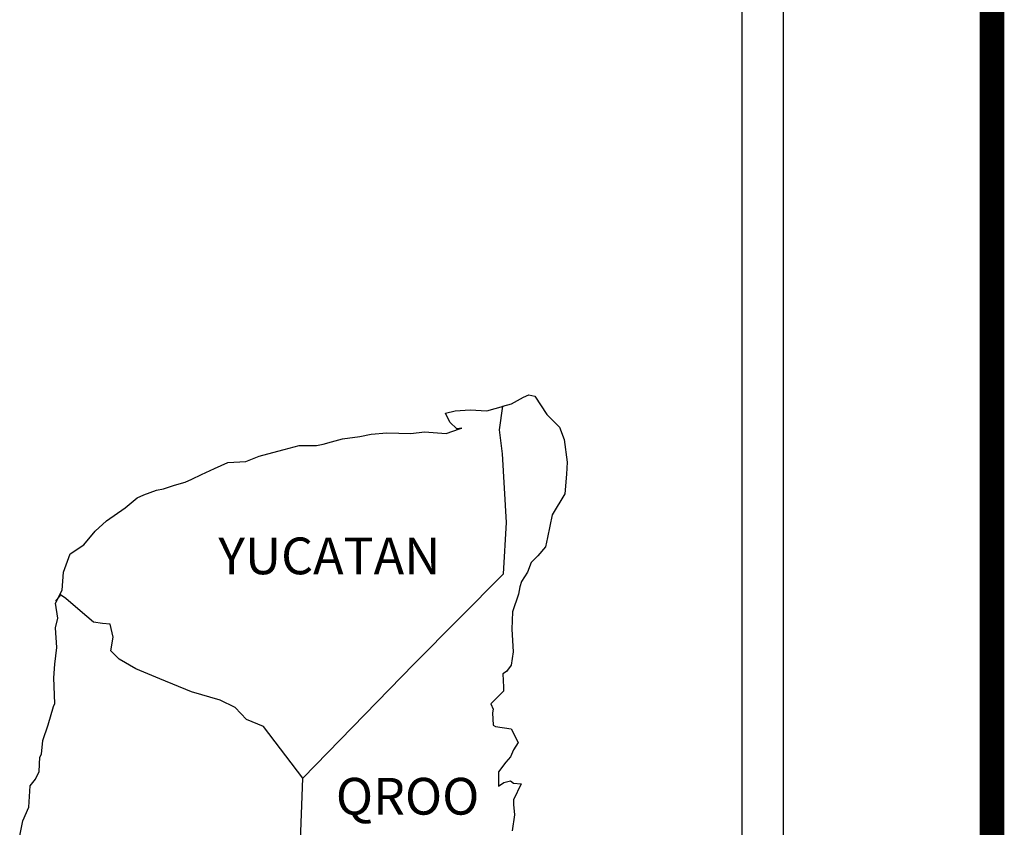
# Model space of a CAD drawing. Units: inches. Extents: x 280650 to 283050, y 2662163 to 2663963.
# Drawn here: x 282904 to 282968, y 2663656 to 2663708 of the extents above; entities that cross this region are included whole.
import ezdxf

# ---------------------------------------------------------------- set-up
doc = ezdxf.new("R2010")
doc.units = ezdxf.units.IN
doc.header["$MEASUREMENT"] = 0
doc.layers.add('Lomo', color=7, linetype='Continuous')
doc.styles.add('ROMANS', font='ROMANS', dxfattribs={"height": 0.2})

msp = doc.modelspace()

# ---------------------------------------------------------------- linework, layer by layer
at = {"layer": 'Lomo', "color": 7}
for p, q in [((282953.678, 2662257.325, 1.159), (282953.678, 2663854.958, 1.159)), ((282950.963, 2663836.977, 1.159), (282950.963, 2663420.375, 1.159))]:
    msp.add_line(p, q, dxfattribs=at)
at = {"layer": 'Lomo', "color": 7, "linetype": 'Continuous'}
for p, q in [((282935.925, 2663683.309, 1.159), (282936.711, 2663683.753, 1.159)), ((282936.711, 2663683.753, 1.159), (282937.054, 2663683.9, 1.159)), ((282937.054, 2663683.9, 1.159), (282937.443, 2663683.806, 1.159)), ((282937.443, 2663683.806, 1.159), (282938.23, 2663682.617, 1.159)), ((282935.152, 2663681.622, 1.159), (282935.36, 2663683.154, 1.159)), ((282935.36, 2663683.154, 1.159), (282935.925, 2663683.309, 1.159)), ((282938.23, 2663682.617, 1.159), (282939.063, 2663681.784, 1.159)), ((282935.347, 2663680.043, 1.159), (282935.152, 2663681.622, 1.159)), ((282935.152, 2663681.622, 1.159), (282935.152, 2663681.622, 1.159)), ((282939.063, 2663681.784, 1.159), (282939.359, 2663680.991, 1.159)), ((282939.359, 2663680.991, 1.159), (282939.56, 2663679.512, 1.159)), ((282935.602, 2663675.554, 1.159), (282935.347, 2663680.043, 1.159)), ((282939.56, 2663679.512, 1.159), (282939.513, 2663678.719, 1.159)), ((282939.513, 2663678.719, 1.159), (282939.412, 2663677.442, 1.159)), ((282939.412, 2663677.442, 1.159), (282938.586, 2663676.058, 1.159)), ((282938.586, 2663676.058, 1.159), (282938.29, 2663674.58, 1.159)), ((282935.407, 2663672.201, 1.159), (282935.602, 2663675.554, 1.159)), ((282938.29, 2663674.58, 1.159), (282938.149, 2663673.982, 1.159)), ((282938.149, 2663673.982, 1.159), (282937.652, 2663673.39, 1.159)), ((282937.215, 2663672.947, 1.159), (282936.973, 2663672.308, 1.159)), ((282937.652, 2663673.39, 1.159), (282937.215, 2663672.947, 1.159)), ((282929.568, 2663666.341, 1.159), (282935.407, 2663672.201, 1.159)), ((282936.973, 2663672.308, 1.159), (282936.583, 2663671.71, 1.159)), ((282936.583, 2663671.71, 1.159), (282936.482, 2663671.368, 1.159)), ((282936.388, 2663670.877, 1.159), (282935.992, 2663669.735, 1.159)), ((282936.482, 2663671.368, 1.159), (282936.388, 2663670.877, 1.159)), ((282935.992, 2663669.735, 1.159), (282935.945, 2663668.606, 1.159)), ((282935.945, 2663668.606, 1.159), (282936.046, 2663667.121, 1.159)), ((282936.046, 2663667.121, 1.159), (282935.905, 2663666.234, 1.159)), ((282922.303, 2663658.862, 1.159), (282929.568, 2663666.341, 1.159)), ((282935.609, 2663665.837, 1.159), (282935.367, 2663665.689, 1.159)), ((282935.905, 2663666.234, 1.159), (282935.609, 2663665.837, 1.159)), ((282935.367, 2663665.689, 1.159), (282935.414, 2663664.802, 1.159)), ((282935.414, 2663664.554, 1.159), (282934.587, 2663663.714, 1.159)), ((282935.414, 2663664.802, 1.159), (282935.414, 2663664.554, 1.159)), ((282934.587, 2663663.714, 1.159), (282934.729, 2663663.371, 1.159)), ((282934.729, 2663663.371, 1.159), (282934.681, 2663663.122, 1.159)), ((282934.681, 2663663.122, 1.159), (282934.735, 2663662.336, 1.159)), ((282934.735, 2663662.336, 1.159), (282934.883, 2663662.235, 1.159)), ((282934.883, 2663662.235, 1.159), (282935.911, 2663662.087, 1.159)), ((282935.911, 2663662.087, 1.159), (282936.355, 2663661.2, 1.159)), ((282936.059, 2663660.71, 1.159), (282935.864, 2663660.266, 1.159)), ((282936.355, 2663661.2, 1.159), (282936.059, 2663660.71, 1.159)), ((282935.864, 2663660.266, 1.159), (282935.569, 2663659.917, 1.159)), ((282935.569, 2663659.917, 1.159), (282935.085, 2663659.278, 1.159)), ((282922.061, 2663652.256, 1.159), (282922.303, 2663658.862, 1.159)), ((282935.085, 2663659.278, 1.159), (282935.085, 2663658.338, 1.159)), ((282935.427, 2663658.586, 1.159), (282935.864, 2663658.687, 1.159)), ((282935.864, 2663658.687, 1.159), (282936.059, 2663658.539, 1.159)), ((282935.085, 2663658.338, 1.159), (282935.427, 2663658.586, 1.159)), ((282936.059, 2663658.539, 1.159), (282936.55, 2663658.485, 1.159)), ((282936.55, 2663658.485, 1.159), (282936.066, 2663657.45, 1.159)), ((282936.066, 2663657.45, 1.159), (282936.066, 2663657.155, 1.159)), ((282936.066, 2663657.155, 1.159), (282936.12, 2663656.463, 1.159)), ((282936.12, 2663656.463, 1.159), (282935.972, 2663655.428, 1.159))]:
    msp.add_line(p, q, dxfattribs=at)
at = {"layer": 'Lomo', "color": 7, "linetype": 'Continuous', "const_width": 1.6}
msp.add_lwpolyline([(282967.301, 2662225.752), (282967.301, 2663887.057)], dxfattribs=at)
msp.add_lwpolyline([(282967.301, 2662225.752), (282967.301, 2663887.057)], dxfattribs=at)
at = {"layer": 'Lomo', "color": 7, "linetype": 'Continuous', "elevation": 1.159}
for points in [[(282903.823, 2663655.098), (282904.018, 2663656.086), (282904.415, 2663656.973), (282904.509, 2663658.358), (282904.851, 2663658.801), (282905.093, 2663659.298), (282905.14, 2663660.233), (282905.241, 2663660.427), (282905.335, 2663661.321), (282905.678, 2663662.356), (282906.021, 2663663.539), (282906.115, 2663663.74), (282906.061, 2663665.414), (282906.115, 2663666.301), (282906.256, 2663667.389), (282906.155, 2663668.673), (282906.303, 2663669.311), (282906.155, 2663670.299), (282906.592, 2663671.139), (282906.693, 2663672.329), (282907.129, 2663673.511), (282908.01, 2663674.103), (282908.749, 2663674.99), (282909.481, 2663675.682), (282910.705, 2663676.522), (282911.484, 2663677.167), (282911.928, 2663677.362), (282912.761, 2663677.664), (282913.204, 2663677.758), (282913.937, 2663678.007), (282914.622, 2663678.202), (282915.059, 2663678.403), (282915.697, 2663678.699), (282916.531, 2663679.096), (282917.411, 2663679.492), (282918.587, 2663679.539), (282919.467, 2663679.889), (282920.354, 2663680.137), (282921.087, 2663680.332), (282922.061, 2663680.581), (282923.19, 2663680.581), (282923.634, 2663680.682), (282924.171, 2663680.829), (282924.904, 2663681.024), (282926.033, 2663681.179), (282926.765, 2663681.327), (282927.793, 2663681.427), (282929.366, 2663681.38), (282930.246, 2663681.474), (282931.664, 2663681.38), (282932.545, 2663681.676), (282932.692, 2663681.73), (282932.356, 2663681.676), (282931.913, 2663682.12), (282931.617, 2663682.711), (282932.256, 2663682.859), (282933.237, 2663682.913), (282934.312, 2663682.866), (282935.407, 2663683.168)], [(282922.303, 2663658.862), (282919.75, 2663662.242), (282918.621, 2663662.685), (282917.881, 2663663.478), (282916.9, 2663663.969), (282915.032, 2663664.513), (282912.969, 2663665.353), (282911.397, 2663665.998), (282910.315, 2663666.643), (282909.777, 2663667.188), (282909.925, 2663668.075), (282909.723, 2663668.915), (282909.233, 2663668.962), (282908.648, 2663669.063), (282907.761, 2663669.802), (282906.827, 2663670.595), (282906.484, 2663670.837), (282906.162, 2663670.42)]]:
    msp.add_lwpolyline(points, dxfattribs=at)

# ---------------------------------------------------------------- texts
at = {"layer": 'Lomo', "color": 7, "char_height": 2.4, "width": 25.138, "attachment_point": 1, "style": 'ROMANS'}
for s, insert in [('YUCATAN', (282916.79, 2663674.582, 3.477)), ('QROO', (282924.465, 2663658.883, 3.477))]:
    msp.add_mtext(s, dxfattribs=dict(at, insert=insert))

doc.saveas('drawing.dxf')
